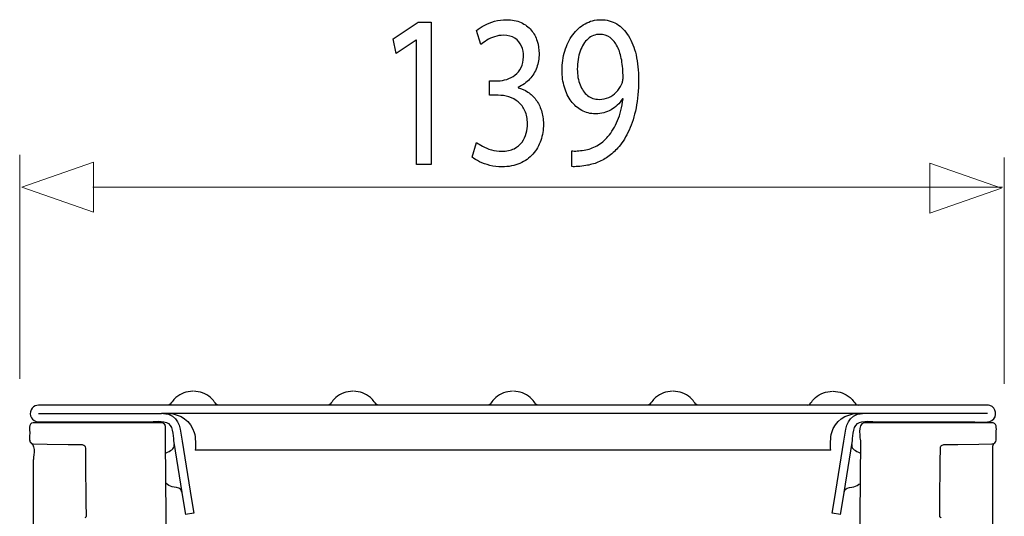
# Model space of a CAD drawing. Units: millimetres. Extents: x -52 to 52, y -28 to 28.
# Drawn here: x 34 to 52, y 17 to 26 of the extents above; entities that cross this region are included whole.
import ezdxf

# ---------------------------------------------------------------- set-up
doc = ezdxf.new("R2010")
doc.units = ezdxf.units.MM
doc.header["$MEASUREMENT"] = 0
doc.layers.add('Standard layer', color=7, linetype='Continuous')

msp = doc.modelspace()

# ---------------------------------------------------------------- linework, layer by layer
at = {"layer": 'Standard layer', "color": 250}
for points, knots in [([(41.3757, 23.5652), (41.3757, 23.5652), (41.6395, 23.5652), (41.6395, 23.5652), (41.6395, 23.5652), (41.6395, 23.5652), (41.6395, 26.0873), (41.6395, 26.0873), (41.6395, 26.0873), (41.6395, 26.0873), (41.4067, 26.0873), (41.4067, 26.0873), (41.4067, 26.0873), (41.4067, 26.0873), (40.9659, 25.7925), (40.9659, 25.7925), (40.9659, 25.7925), (40.9659, 25.7925), (41.0187, 25.5324), (41.0187, 25.5324), (41.0187, 25.5324), (41.0187, 25.5324), (41.3695, 25.7691), (41.3695, 25.7691), (41.3695, 25.7691), (41.3695, 25.7691), (41.3757, 25.7691), (41.3757, 25.7691), (41.3757, 25.7691), (41.3757, 25.7691), (41.3757, 23.5652), (41.3757, 23.5652)], [0, 0, 0, 0, 0.1111111, 0.1111111, 0.1111111, 0.1111111, 0.2222222, 0.2222222, 0.2222222, 0.2222222, 0.3333333, 0.3333333, 0.3333333, 0.3333333, 0.4444444, 0.4444444, 0.4444444, 0.4444444, 0.5555556, 0.5555556, 0.5555556, 0.5555556, 0.6666667, 0.6666667, 0.6666667, 0.6666667, 0.7777778, 0.7777778, 0.7777778, 0.7777778, 1, 1, 1, 1]), ([(42.3659, 23.6933), (42.3995, 23.6655), (42.443, 23.6389), (42.4958, 23.6131), (42.4958, 23.6131), (42.5486, 23.5873), (42.6086, 23.5659), (42.6758, 23.5483), (42.6758, 23.5483), (42.743, 23.5315), (42.8144, 23.5232), (42.8905, 23.5225), (42.8905, 23.5225), (43.011, 23.5232), (43.1172, 23.5439), (43.2087, 23.584), (43.2087, 23.584), (43.3002, 23.624), (43.3769, 23.6796), (43.439, 23.7496), (43.439, 23.7496), (43.501, 23.8193), (43.5476, 23.9002), (43.5792, 23.9908), (43.5792, 23.9908), (43.6101, 24.0813), (43.6262, 24.1777), (43.6262, 24.2792), (43.6262, 24.2792), (43.6252, 24.3678), (43.6127, 24.4479), (43.5895, 24.5204), (43.5895, 24.5204), (43.5662, 24.5936), (43.5341, 24.6569), (43.4932, 24.7117), (43.4932, 24.7117), (43.4523, 24.7668), (43.4048, 24.812), (43.351, 24.8477), (43.351, 24.8477), (43.2967, 24.8832), (43.2387, 24.9085), (43.1761, 24.9234), (43.1761, 24.9234), (43.1761, 24.9234), (43.1761, 24.9311), (43.1761, 24.9311), (43.1761, 24.9311), (43.2578, 24.9693), (43.3266, 25.0177), (43.3814, 25.0772), (43.3814, 25.0772), (43.4368, 25.1368), (43.4787, 25.2053), (43.5067, 25.2815), (43.5067, 25.2815), (43.5347, 25.3579), (43.5486, 25.44), (43.5486, 25.5286), (43.5486, 25.5286), (43.5486, 25.6063), (43.5373, 25.6805), (43.5144, 25.7517), (43.5144, 25.7517), (43.4912, 25.8235), (43.4561, 25.8875), (43.4088, 25.9444), (43.4088, 25.9444), (43.3618, 26.0014), (43.3018, 26.046), (43.2289, 26.079), (43.2289, 26.079), (43.1565, 26.1126), (43.0705, 26.1294), (42.9713, 26.13), (42.9713, 26.13), (42.8982, 26.1294), (42.8284, 26.1198), (42.7612, 26.1016), (42.7612, 26.1016), (42.6939, 26.0828), (42.6328, 26.059), (42.578, 26.0297), (42.578, 26.0297), (42.5232, 26.0001), (42.4771, 25.9691), (42.4404, 25.9361), (42.4404, 25.9361), (42.4404, 25.9361), (42.5149, 25.6877), (42.5149, 25.6877), (42.5149, 25.6877), (42.5444, 25.7143), (42.5801, 25.7401), (42.6225, 25.7654), (42.6225, 25.7654), (42.6644, 25.7912), (42.711, 25.8118), (42.7616, 25.8287), (42.7616, 25.8287), (42.8119, 25.8455), (42.8641, 25.854), (42.9185, 25.8545), (42.9185, 25.8545), (43.0022, 25.854), (43.07, 25.8359), (43.1218, 25.8009), (43.1218, 25.8009), (43.174, 25.7659), (43.2123, 25.72), (43.2367, 25.6624), (43.2367, 25.6624), (43.2609, 25.6056), (43.2728, 25.5428), (43.2723, 25.4743), (43.2723, 25.4743), (43.2718, 25.3999), (43.2573, 25.3353), (43.2299, 25.2815), (43.2299, 25.2815), (43.2025, 25.2279), (43.1662, 25.1832), (43.1218, 25.149), (43.1218, 25.149), (43.0773, 25.114), (43.0286, 25.0889), (42.9764, 25.072), (42.9764, 25.072), (42.9242, 25.0559), (42.873, 25.0475), (42.8222, 25.0475), (42.8222, 25.0475), (42.8222, 25.0475), (42.6701, 25.0475), (42.6701, 25.0475), (42.6701, 25.0475), (42.6701, 25.0475), (42.6701, 24.7914), (42.6701, 24.7914), (42.6701, 24.7914), (42.6701, 24.7914), (42.8222, 24.7914), (42.8222, 24.7914), (42.8222, 24.7914), (42.8889, 24.7914), (42.9532, 24.7817), (43.0147, 24.7623), (43.0147, 24.7623), (43.0763, 24.7429), (43.1317, 24.7125), (43.1807, 24.6717), (43.1807, 24.6717), (43.2299, 24.631), (43.2692, 24.5787), (43.2982, 24.5146), (43.2982, 24.5146), (43.3272, 24.4512), (43.3421, 24.3749), (43.3437, 24.2869), (43.3437, 24.2869), (43.3447, 24.2325), (43.338, 24.1769), (43.3225, 24.1208), (43.3225, 24.1208), (43.3076, 24.0638), (43.2822, 24.0109), (43.247, 23.9623), (43.247, 23.9623), (43.2119, 23.9138), (43.1647, 23.8744), (43.1057, 23.8446), (43.1057, 23.8446), (43.0467, 23.8141), (42.9743, 23.7987), (42.8875, 23.798), (42.8875, 23.798), (42.8228, 23.7987), (42.7612, 23.8077), (42.7032, 23.8252), (42.7032, 23.8252), (42.6453, 23.8426), (42.5935, 23.8633), (42.548, 23.8873), (42.548, 23.8873), (42.5025, 23.9112), (42.4668, 23.9332), (42.4404, 23.9533), (42.4404, 23.9533), (42.4404, 23.9533), (42.3659, 23.6933), (42.3659, 23.6933)], [0, 0, 0, 0, 0.0204082, 0.0204082, 0.0204082, 0.0204082, 0.0408163, 0.0408163, 0.0408163, 0.0408163, 0.0612245, 0.0612245, 0.0612245, 0.0612245, 0.0816327, 0.0816327, 0.0816327, 0.0816327, 0.1020408, 0.1020408, 0.1020408, 0.1020408, 0.122449, 0.122449, 0.122449, 0.122449, 0.1428571, 0.1428571, 0.1428571, 0.1428571, 0.1632653, 0.1632653, 0.1632653, 0.1632653, 0.1836735, 0.1836735, 0.1836735, 0.1836735, 0.2040816, 0.2040816, 0.2040816, 0.2040816, 0.2244898, 0.2244898, 0.2244898, 0.2244898, 0.244898, 0.244898, 0.244898, 0.244898, 0.2653061, 0.2653061, 0.2653061, 0.2653061, 0.2857143, 0.2857143, 0.2857143, 0.2857143, 0.3061224, 0.3061224, 0.3061224, 0.3061224, 0.3265306, 0.3265306, 0.3265306, 0.3265306, 0.3469388, 0.3469388, 0.3469388, 0.3469388, 0.3673469, 0.3673469, 0.3673469, 0.3673469, 0.3877551, 0.3877551, 0.3877551, 0.3877551, 0.4081633, 0.4081633, 0.4081633, 0.4081633, 0.4285714, 0.4285714, 0.4285714, 0.4285714, 0.4489796, 0.4489796, 0.4489796, 0.4489796, 0.4693878, 0.4693878, 0.4693878, 0.4693878, 0.4897959, 0.4897959, 0.4897959, 0.4897959, 0.5102041, 0.5102041, 0.5102041, 0.5102041, 0.5306122, 0.5306122, 0.5306122, 0.5306122, 0.5510204, 0.5510204, 0.5510204, 0.5510204, 0.5714286, 0.5714286, 0.5714286, 0.5714286, 0.5918367, 0.5918367, 0.5918367, 0.5918367, 0.6122449, 0.6122449, 0.6122449, 0.6122449, 0.6326531, 0.6326531, 0.6326531, 0.6326531, 0.6530612, 0.6530612, 0.6530612, 0.6530612, 0.6734694, 0.6734694, 0.6734694, 0.6734694, 0.6938776, 0.6938776, 0.6938776, 0.6938776, 0.7142857, 0.7142857, 0.7142857, 0.7142857, 0.7346939, 0.7346939, 0.7346939, 0.7346939, 0.755102, 0.755102, 0.755102, 0.755102, 0.7755102, 0.7755102, 0.7755102, 0.7755102, 0.7959184, 0.7959184, 0.7959184, 0.7959184, 0.8163265, 0.8163265, 0.8163265, 0.8163265, 0.8367347, 0.8367347, 0.8367347, 0.8367347, 0.8571429, 0.8571429, 0.8571429, 0.8571429, 0.877551, 0.877551, 0.877551, 0.877551, 0.8979592, 0.8979592, 0.8979592, 0.8979592, 0.9183673, 0.9183673, 0.9183673, 0.9183673, 0.9387755, 0.9387755, 0.9387755, 0.9387755, 0.9591837, 0.9591837, 0.9591837, 0.9591837, 1, 1, 1, 1]), ([(44.1259, 23.5265), (44.1585, 23.5245), (44.1962, 23.5245), (44.2387, 23.5277), (44.2387, 23.5277), (44.2812, 23.5302), (44.3277, 23.5361), (44.3774, 23.5458), (44.3774, 23.5458), (44.4503, 23.5562), (44.5218, 23.5761), (44.5915, 23.6047), (44.5915, 23.6047), (44.6614, 23.6337), (44.7281, 23.6719), (44.7912, 23.7185), (44.7912, 23.7185), (44.8543, 23.765), (44.9119, 23.82), (44.9641, 23.8834), (44.9641, 23.8834), (45.0308, 23.9635), (45.0904, 24.06), (45.1426, 24.1737), (45.1426, 24.1737), (45.1948, 24.2869), (45.2357, 24.4176), (45.2657, 24.5656), (45.2657, 24.5656), (45.2957, 24.7137), (45.3112, 24.8792), (45.3117, 25.0629), (45.3117, 25.0629), (45.3117, 25.2266), (45.2962, 25.3733), (45.2657, 25.5046), (45.2657, 25.5046), (45.2351, 25.6359), (45.1907, 25.7478), (45.1327, 25.8411), (45.1327, 25.8411), (45.0747, 25.9341), (45.005, 26.0052), (44.9226, 26.055), (44.9226, 26.055), (44.8404, 26.1049), (44.7477, 26.1294), (44.6443, 26.13), (44.6443, 26.13), (44.5409, 26.1294), (44.4467, 26.1049), (44.3624, 26.057), (44.3624, 26.057), (44.278, 26.0098), (44.2056, 25.9438), (44.145, 25.861), (44.145, 25.861), (44.084, 25.7776), (44.0374, 25.6825), (44.0048, 25.5751), (44.0048, 25.5751), (43.9723, 25.4678), (43.9558, 25.354), (43.9552, 25.2336), (43.9552, 25.2336), (43.9558, 25.1257), (43.9697, 25.0249), (43.9971, 24.9316), (43.9971, 24.9316), (44.0251, 24.838), (44.065, 24.7564), (44.1166, 24.6859), (44.1166, 24.6859), (44.1684, 24.6161), (44.231, 24.5611), (44.3034, 24.5216), (44.3034, 24.5216), (44.3763, 24.4822), (44.4576, 24.4623), (44.5482, 24.4616), (44.5482, 24.4616), (44.6506, 24.4623), (44.7422, 24.4854), (44.8224, 24.5313), (44.8224, 24.5313), (44.902, 24.5772), (44.9703, 24.6432), (45.0261, 24.7293), (45.0261, 24.7293), (45.0261, 24.7293), (45.0354, 24.7293), (45.0354, 24.7293), (45.0354, 24.7293), (45.0163, 24.5819), (44.9838, 24.4524), (44.9381, 24.3419), (44.9381, 24.3419), (44.8922, 24.2307), (44.8357, 24.1375), (44.7686, 24.0618), (44.7686, 24.0618), (44.7106, 23.992), (44.6459, 23.9377), (44.574, 23.8975), (44.574, 23.8975), (44.5021, 23.8575), (44.4261, 23.831), (44.3463, 23.8174), (44.3463, 23.8174), (44.3003, 23.8116), (44.2589, 23.8071), (44.2232, 23.8044), (44.2232, 23.8044), (44.1875, 23.8019), (44.1549, 23.8019), (44.1259, 23.8057), (44.1259, 23.8057), (44.1259, 23.8057), (44.1259, 23.5265), (44.1259, 23.5265)], [0, 0, 0, 0, 0.0322581, 0.0322581, 0.0322581, 0.0322581, 0.0645161, 0.0645161, 0.0645161, 0.0645161, 0.0967742, 0.0967742, 0.0967742, 0.0967742, 0.1290323, 0.1290323, 0.1290323, 0.1290323, 0.1612903, 0.1612903, 0.1612903, 0.1612903, 0.1935484, 0.1935484, 0.1935484, 0.1935484, 0.2258065, 0.2258065, 0.2258065, 0.2258065, 0.2580645, 0.2580645, 0.2580645, 0.2580645, 0.2903226, 0.2903226, 0.2903226, 0.2903226, 0.3225806, 0.3225806, 0.3225806, 0.3225806, 0.3548387, 0.3548387, 0.3548387, 0.3548387, 0.3870968, 0.3870968, 0.3870968, 0.3870968, 0.4193548, 0.4193548, 0.4193548, 0.4193548, 0.4516129, 0.4516129, 0.4516129, 0.4516129, 0.483871, 0.483871, 0.483871, 0.483871, 0.516129, 0.516129, 0.516129, 0.516129, 0.5483871, 0.5483871, 0.5483871, 0.5483871, 0.5806452, 0.5806452, 0.5806452, 0.5806452, 0.6129032, 0.6129032, 0.6129032, 0.6129032, 0.6451613, 0.6451613, 0.6451613, 0.6451613, 0.6774194, 0.6774194, 0.6774194, 0.6774194, 0.7096774, 0.7096774, 0.7096774, 0.7096774, 0.7419355, 0.7419355, 0.7419355, 0.7419355, 0.7741935, 0.7741935, 0.7741935, 0.7741935, 0.8064516, 0.8064516, 0.8064516, 0.8064516, 0.8387097, 0.8387097, 0.8387097, 0.8387097, 0.8709677, 0.8709677, 0.8709677, 0.8709677, 0.9032258, 0.9032258, 0.9032258, 0.9032258, 0.9354839, 0.9354839, 0.9354839, 0.9354839, 1, 1, 1, 1]), ([(44.6195, 25.8701), (44.6914, 25.8694), (44.7541, 25.85), (44.8063, 25.8118), (44.8063, 25.8118), (44.8585, 25.7736), (44.902, 25.72), (44.9356, 25.6515), (44.9356, 25.6515), (44.9697, 25.583), (44.9947, 25.5021), (45.0112, 25.4103), (45.0112, 25.4103), (45.0277, 25.3177), (45.0354, 25.2175), (45.0354, 25.1095), (45.0354, 25.1095), (45.0354, 25.081), (45.0334, 25.0564), (45.0288, 25.0371), (45.0288, 25.0371), (45.0247, 25.017), (45.0183, 24.9983), (45.0106, 24.9815), (45.0106, 24.9815), (44.9868, 24.9304), (44.9552, 24.8852), (44.9165, 24.8457), (44.9165, 24.8457), (44.8782, 24.8063), (44.8331, 24.7752), (44.7819, 24.7526), (44.7819, 24.7526), (44.7307, 24.7299), (44.6743, 24.7182), (44.6133, 24.7177), (44.6133, 24.7177), (44.5341, 24.7182), (44.4658, 24.7415), (44.4079, 24.7869), (44.4079, 24.7869), (44.3499, 24.8321), (44.305, 24.8941), (44.2734, 24.9743), (44.2734, 24.9743), (44.2419, 25.0546), (44.2258, 25.1477), (44.2252, 25.2532), (44.2252, 25.2532), (44.2258, 25.3748), (44.2429, 25.4815), (44.2764, 25.5733), (44.2764, 25.5733), (44.3102, 25.6657), (44.3562, 25.7381), (44.4152, 25.7905), (44.4152, 25.7905), (44.4741, 25.8429), (44.5424, 25.8694), (44.6195, 25.8701)], [0, 0, 0, 0, 0.0625, 0.0625, 0.0625, 0.0625, 0.125, 0.125, 0.125, 0.125, 0.1875, 0.1875, 0.1875, 0.1875, 0.25, 0.25, 0.25, 0.25, 0.3125, 0.3125, 0.3125, 0.3125, 0.375, 0.375, 0.375, 0.375, 0.4375, 0.4375, 0.4375, 0.4375, 0.5, 0.5, 0.5, 0.5, 0.5625, 0.5625, 0.5625, 0.5625, 0.625, 0.625, 0.625, 0.625, 0.6875, 0.6875, 0.6875, 0.6875, 0.75, 0.75, 0.75, 0.75, 0.8125, 0.8125, 0.8125, 0.8125, 0.875, 0.875, 0.875, 0.875, 1, 1, 1, 1])]:
    msp.add_open_spline(points, degree=3, knots=knots, dxfattribs=at)
at = {"layer": 'Standard layer', "color": 250, "lineweight": 15}
for points in [[(34.3497, 19.7646), (34.3497, 19.7646), (34.3497, 23.7333), (34.3497, 23.7333)], [(51.788, 19.6764), (51.788, 19.6764), (51.788, 23.6893), (51.788, 23.6893)], [(51.7535, 23.1638), (51.7535, 23.1638), (35.6439, 23.1638), (35.6439, 23.1638)]]:
    msp.add_open_spline(points, degree=3, dxfattribs=at)
at = {"layer": 'Standard layer', "color": 250, "lineweight": 9}
for points in [[(35.6584, 22.7191), (35.6584, 22.7191), (35.6584, 22.7191), (35.6584, 22.7191), (35.6584, 22.7191), (35.6584, 22.7191), (35.6584, 22.7191), (35.6584, 22.7191), (35.6584, 22.7191), (35.6584, 22.7191), (34.3856, 23.1625), (34.3856, 23.1625), (34.3856, 23.1625), (34.3856, 23.1625), (35.6584, 23.6059), (35.6584, 23.6059), (35.6584, 23.6059), (35.6584, 23.6059), (35.6584, 23.6059), (35.6584, 23.6059), (35.6584, 23.6059), (35.6584, 23.6059), (35.6584, 23.6059), (35.6584, 23.6059), (35.6584, 23.6059), (35.6584, 23.6059), (35.6584, 22.7191), (35.6584, 22.7191)], [(50.4671, 22.7004), (50.4671, 22.7004), (50.4671, 22.7004), (50.4671, 22.7004), (50.4671, 22.7004), (50.4671, 22.7004), (50.4671, 22.7004), (50.4671, 22.7004), (50.4671, 22.7004), (50.4671, 22.7004), (51.7399, 23.1438), (51.7399, 23.1438), (51.7399, 23.1438), (51.7399, 23.1438), (50.4671, 23.5872), (50.4671, 23.5872), (50.4671, 23.5872), (50.4671, 23.5872), (50.4671, 23.5872), (50.4671, 23.5872), (50.4671, 23.5872), (50.4671, 23.5872), (50.4671, 23.5872), (50.4671, 23.5872), (50.4671, 23.5872), (50.4671, 23.5872), (50.4671, 22.7004), (50.4671, 22.7004)]]:
    msp.add_open_spline(points, degree=3, knots=[0, 0, 0, 0, 0.125, 0.125, 0.125, 0.125, 0.25, 0.25, 0.25, 0.25, 0.375, 0.375, 0.375, 0.375, 0.5, 0.5, 0.5, 0.5, 0.625, 0.625, 0.625, 0.625, 0.75, 0.75, 0.75, 0.75, 1, 1, 1, 1], dxfattribs=at)
at = {"layer": 'Standard layer', "color": 250, "lineweight": 30}
for points, knots in [([(37.4155, 19.5468), (37.3047, 19.5429), (37.2007, 19.5082), (37.1163, 19.4342), (37.1163, 19.4342), (37.0917, 19.4127), (37.0694, 19.3884), (37.05, 19.3621), (37.05, 19.3621), (37.0264, 19.33), (37.012, 19.303), (36.9689, 19.3006)], [0, 0, 0, 0, 0.25, 0.25, 0.25, 0.25, 0.5, 0.5, 0.5, 0.5, 1, 1, 1, 1]), ([(37.8766, 19.3006), (37.8338, 19.3029), (37.819, 19.3301), (37.7955, 19.3621), (37.7955, 19.3621), (37.7761, 19.3884), (37.7538, 19.4127), (37.7292, 19.4342), (37.7292, 19.4342), (37.6448, 19.5082), (37.5408, 19.5429), (37.43, 19.5468)], [0, 0, 0, 0, 0.25, 0.25, 0.25, 0.25, 0.5, 0.5, 0.5, 0.5, 1, 1, 1, 1]), ([(40.2474, 19.5468), (40.1365, 19.5429), (40.0324, 19.5082), (39.9481, 19.4342), (39.9481, 19.4342), (39.9235, 19.4126), (39.9013, 19.3884), (39.8819, 19.3621), (39.8819, 19.3621), (39.8583, 19.3301), (39.8436, 19.3029), (39.8007, 19.3006)], [0, 0, 0, 0, 0.25, 0.25, 0.25, 0.25, 0.5, 0.5, 0.5, 0.5, 1, 1, 1, 1]), ([(40.7085, 19.3006), (40.6656, 19.3029), (40.6509, 19.3301), (40.6273, 19.3621), (40.6273, 19.3621), (40.6079, 19.3884), (40.5857, 19.4127), (40.5611, 19.4342), (40.5611, 19.4342), (40.4767, 19.5082), (40.3727, 19.5429), (40.2618, 19.5468)], [0, 0, 0, 0, 0.25, 0.25, 0.25, 0.25, 0.5, 0.5, 0.5, 0.5, 1, 1, 1, 1]), ([(43.0792, 19.5468), (42.9683, 19.5429), (42.8643, 19.5082), (42.78, 19.4342), (42.78, 19.4342), (42.7554, 19.4126), (42.7331, 19.3884), (42.7137, 19.3621), (42.7137, 19.3621), (42.6902, 19.3301), (42.6753, 19.3029), (42.6326, 19.3006)], [0, 0, 0, 0, 0.25, 0.25, 0.25, 0.25, 0.5, 0.5, 0.5, 0.5, 1, 1, 1, 1]), ([(43.5403, 19.3006), (43.4975, 19.3029), (43.4827, 19.3301), (43.4591, 19.3621), (43.4591, 19.3621), (43.4398, 19.3884), (43.4174, 19.4127), (43.3928, 19.4342), (43.3928, 19.4342), (43.3085, 19.5082), (43.2045, 19.5429), (43.0937, 19.5468)], [0, 0, 0, 0, 0.25, 0.25, 0.25, 0.25, 0.5, 0.5, 0.5, 0.5, 1, 1, 1, 1]), ([(45.911, 19.5468), (45.8001, 19.5429), (45.6961, 19.5082), (45.6118, 19.4342), (45.6118, 19.4342), (45.5871, 19.4127), (45.5649, 19.3884), (45.5455, 19.3621), (45.5455, 19.3621), (45.522, 19.3301), (45.5072, 19.3029), (45.4644, 19.3006)], [0, 0, 0, 0, 0.25, 0.25, 0.25, 0.25, 0.5, 0.5, 0.5, 0.5, 1, 1, 1, 1]), ([(46.3721, 19.3006), (46.3293, 19.3029), (46.3146, 19.3301), (46.2909, 19.3621), (46.2909, 19.3621), (46.2715, 19.3884), (46.2493, 19.4127), (46.2247, 19.4342), (46.2247, 19.4342), (46.1404, 19.5082), (46.0363, 19.5429), (45.9255, 19.5468)], [0, 0, 0, 0, 0.25, 0.25, 0.25, 0.25, 0.5, 0.5, 0.5, 0.5, 1, 1, 1, 1]), ([(48.2961, 19.3006), (48.3393, 19.303), (48.3537, 19.33), (48.3773, 19.3621), (48.3773, 19.3621), (48.3968, 19.3884), (48.419, 19.4126), (48.4436, 19.4342), (48.4436, 19.4342), (48.528, 19.5082), (48.632, 19.5429), (48.7428, 19.5468)], [0, 0, 0, 0, 0.25, 0.25, 0.25, 0.25, 0.5, 0.5, 0.5, 0.5, 1, 1, 1, 1]), ([(48.7573, 19.5468), (48.8682, 19.5429), (48.9722, 19.5082), (49.0566, 19.4342), (49.0566, 19.4342), (49.0811, 19.4127), (49.1034, 19.3884), (49.1228, 19.3621), (49.1228, 19.3621), (49.1463, 19.3301), (49.1612, 19.3029), (49.2039, 19.3006)], [0, 0, 0, 0, 0.25, 0.25, 0.25, 0.25, 0.5, 0.5, 0.5, 0.5, 1, 1, 1, 1]), ([(34.6832, 19.3006), (34.6401, 19.2986), (34.6005, 19.2828), (34.5716, 19.2496), (34.5716, 19.2496), (34.5024, 19.1697), (34.5402, 19.0409), (34.6416, 19.0111), (34.6416, 19.0111), (34.6551, 19.0071), (34.6692, 19.0051), (34.6832, 19.0051)], [0, 0, 0, 0, 0.25, 0.25, 0.25, 0.25, 0.5, 0.5, 0.5, 0.5, 1, 1, 1, 1]), ([(51.4896, 19.3006), (51.4896, 19.3006), (51.2433, 19.3006), (51.2433, 19.3006), (51.2433, 19.3006), (51.2433, 19.3006), (34.9295, 19.3006), (34.9295, 19.3006), (34.9295, 19.3006), (34.9295, 19.3006), (34.6832, 19.3006), (34.6832, 19.3006)], [0, 0, 0, 0, 0.25, 0.25, 0.25, 0.25, 0.5, 0.5, 0.5, 0.5, 1, 1, 1, 1]), ([(51.2433, 19.0051), (51.2917, 19.0051), (51.4862, 18.9751), (51.5694, 19.0285), (51.5694, 19.0285), (51.6738, 19.0956), (51.6502, 19.2597), (51.5312, 19.2946), (51.5312, 19.2946), (51.5176, 19.2986), (51.5036, 19.3005), (51.4896, 19.3006)], [0, 0, 0, 0, 0.25, 0.25, 0.25, 0.25, 0.5, 0.5, 0.5, 0.5, 1, 1, 1, 1]), ([(36.648, 19.0051), (36.7084, 19.0051), (36.9012, 19.0388), (36.9846, 18.9742), (36.9846, 18.9742), (37.074, 18.9051), (37.068, 18.7084), (37.0795, 18.6379)], [0, 0, 0, 0, 0.3333333, 0.3333333, 0.3333333, 0.3333333, 1, 1, 1, 1]), ([(36.8942, 19.1529), (36.9255, 19.1516), (36.9555, 19.1481), (36.9853, 19.1384), (36.9853, 19.1384), (37.1954, 19.0704), (37.1955, 18.8455), (37.2253, 18.6615)], [0, 0, 0, 0, 0.3333333, 0.3333333, 0.3333333, 0.3333333, 1, 1, 1, 1]), ([(36.9919, 19.1529), (37.1981, 19.1457), (37.3816, 19.0192), (37.441, 18.8169), (37.441, 18.8169), (37.4709, 18.7153), (37.4601, 18.6035), (37.4601, 18.5003)], [0, 0, 0, 0, 0.3333333, 0.3333333, 0.3333333, 0.3333333, 1, 1, 1, 1]), ([(48.7128, 18.5003), (48.7128, 18.6035), (48.702, 18.7153), (48.7318, 18.8169), (48.7318, 18.8169), (48.7912, 19.0192), (48.9747, 19.1457), (49.181, 19.1529)], [0, 0, 0, 0, 0.3333333, 0.3333333, 0.3333333, 0.3333333, 1, 1, 1, 1]), ([(48.9475, 18.6615), (48.9773, 18.8455), (48.9774, 19.0704), (49.1875, 19.1384), (49.1875, 19.1384), (49.2174, 19.1482), (49.2473, 19.1516), (49.2786, 19.1529)], [0, 0, 0, 0, 0.3333333, 0.3333333, 0.3333333, 0.3333333, 1, 1, 1, 1]), ([(49.0934, 18.6379), (49.1048, 18.7084), (49.0988, 18.9051), (49.1882, 18.9742), (49.1882, 18.9742), (49.2716, 19.0388), (49.4645, 19.0051), (49.5248, 19.0051)], [0, 0, 0, 0, 0.3333333, 0.3333333, 0.3333333, 0.3333333, 1, 1, 1, 1]), ([(34.59, 18.9862), (34.5, 18.9812), (34.5285, 18.8527), (34.5285, 18.801), (34.5285, 18.801), (34.5285, 18.7645), (34.5034, 18.6517), (34.5621, 18.6225), (34.5621, 18.6225), (34.5706, 18.6183), (34.5795, 18.6159), (34.5889, 18.6158)], [0, 0, 0, 0, 0.25, 0.25, 0.25, 0.25, 0.5, 0.5, 0.5, 0.5, 1, 1, 1, 1]), ([(36.8779, 18.9854), (36.8779, 18.9854), (36.8683, 18.9862), (36.8683, 18.9862), (36.8683, 18.9862), (36.8683, 18.9862), (36.6221, 18.9862), (36.6221, 18.9862), (36.6221, 18.9862), (36.6221, 18.9862), (34.8363, 18.9862), (34.8363, 18.9862), (34.8363, 18.9862), (34.8363, 18.9862), (34.59, 18.9862), (34.59, 18.9862)], [0, 0, 0, 0, 0.2, 0.2, 0.2, 0.2, 0.4, 0.4, 0.4, 0.4, 0.6, 0.6, 0.6, 0.6, 1, 1, 1, 1]), ([(34.6832, 19.0051), (34.6832, 19.0051), (34.9295, 19.0051), (34.9295, 19.0051), (34.9295, 19.0051), (34.9295, 19.0051), (36.648, 19.0051), (36.648, 19.0051)], [0, 0, 0, 0, 0.3333333, 0.3333333, 0.3333333, 0.3333333, 1, 1, 1, 1]), ([(37.0048, 10.3354), (37.0048, 10.3354), (37.0027, 10.5816), (37.0027, 10.5816), (37.0027, 10.5816), (37.0027, 10.5816), (36.932, 18.6789), (36.932, 18.6789), (36.932, 18.6789), (36.932, 18.6789), (36.9299, 18.9252), (36.9299, 18.9252)], [0, 0, 0, 0, 0.25, 0.25, 0.25, 0.25, 0.5, 0.5, 0.5, 0.5, 1, 1, 1, 1]), ([(51.5879, 18.9858), (51.5879, 18.9858), (51.581, 18.9862), (51.581, 18.9862), (51.581, 18.9862), (51.581, 18.9862), (51.3348, 18.9862), (51.3348, 18.9862), (51.3348, 18.9862), (51.3348, 18.9862), (49.5489, 18.9862), (49.5489, 18.9862), (49.5489, 18.9862), (49.5489, 18.9862), (49.3027, 18.9862), (49.3027, 18.9862)], [0, 0, 0, 0, 0.2, 0.2, 0.2, 0.2, 0.4, 0.4, 0.4, 0.4, 0.6, 0.6, 0.6, 0.6, 1, 1, 1, 1]), ([(51.569, 18.6155), (51.6696, 18.6172), (51.6425, 18.7287), (51.6425, 18.801), (51.6425, 18.801), (51.6425, 18.8436), (51.6706, 18.9764), (51.5879, 18.9858)], [0, 0, 0, 0, 0.3333333, 0.3333333, 0.3333333, 0.3333333, 1, 1, 1, 1]), ([(37.2253, 18.6615), (37.2253, 18.6615), (37.3928, 17.6276), (37.3928, 17.6276), (37.3928, 17.6276), (37.3928, 17.6276), (37.4321, 17.3845), (37.4321, 17.3845)], [0, 0, 0, 0, 0.3333333, 0.3333333, 0.3333333, 0.3333333, 1, 1, 1, 1]), ([(48.7407, 17.3845), (48.7407, 17.3845), (48.7801, 17.6276), (48.7801, 17.6276), (48.7801, 17.6276), (48.7801, 17.6276), (48.9475, 18.6615), (48.9475, 18.6615)], [0, 0, 0, 0, 0.3333333, 0.3333333, 0.3333333, 0.3333333, 1, 1, 1, 1]), ([(34.5889, 18.6158), (34.5889, 18.6158), (34.8351, 18.6115), (34.8351, 18.6115), (34.8351, 18.6115), (34.8351, 18.6115), (35.2072, 18.605), (35.2072, 18.605), (35.2072, 18.605), (35.2072, 18.605), (35.4535, 18.6007), (35.4535, 18.6007), (35.4535, 18.6007), (35.4535, 18.6007), (35.4669, 18.5989), (35.4669, 18.5989)], [0, 0, 0, 0, 0.2, 0.2, 0.2, 0.2, 0.4, 0.4, 0.4, 0.4, 0.6, 0.6, 0.6, 0.6, 1, 1, 1, 1]), ([(35.5139, 18.5396), (35.5139, 18.5396), (35.5161, 18.2934), (35.5161, 18.2934), (35.5161, 18.2934), (35.5161, 18.2934), (35.5224, 17.5773), (35.5224, 17.5773), (35.5224, 17.5773), (35.5224, 17.5773), (35.5245, 17.331), (35.5245, 17.331)], [0, 0, 0, 0, 0.25, 0.25, 0.25, 0.25, 0.5, 0.5, 0.5, 0.5, 1, 1, 1, 1]), ([(37.0795, 18.6379), (37.0795, 18.6379), (37.247, 17.6039), (37.247, 17.6039), (37.247, 17.6039), (37.247, 17.6039), (37.2863, 17.3608), (37.2863, 17.3608)], [0, 0, 0, 0, 0.3333333, 0.3333333, 0.3333333, 0.3333333, 1, 1, 1, 1]), ([(48.8865, 17.3608), (48.8865, 17.3608), (48.9259, 17.6039), (48.9259, 17.6039), (48.9259, 17.6039), (48.9259, 17.6039), (49.0934, 18.6379), (49.0934, 18.6379)], [0, 0, 0, 0, 0.3333333, 0.3333333, 0.3333333, 0.3333333, 1, 1, 1, 1]), ([(49.0875, 18.6015), (49.0768, 18.5049), (49.167, 18.4985), (49.2275, 18.4534), (49.2275, 18.4534), (49.2309, 18.4508), (49.2342, 18.4482), (49.2375, 18.4455)], [0, 0, 0, 0, 0.3333333, 0.3333333, 0.3333333, 0.3333333, 1, 1, 1, 1]), ([(50.6465, 17.331), (50.6465, 17.331), (50.6486, 17.5773), (50.6486, 17.5773), (50.6486, 17.5773), (50.6486, 17.5773), (50.6549, 18.2934), (50.6549, 18.2934), (50.6549, 18.2934), (50.6549, 18.2934), (50.657, 18.5396), (50.657, 18.5396)], [0, 0, 0, 0, 0.25, 0.25, 0.25, 0.25, 0.5, 0.5, 0.5, 0.5, 1, 1, 1, 1]), ([(50.657, 18.5396), (50.6571, 18.5507), (50.6603, 18.5629), (50.6664, 18.5723), (50.6664, 18.5723), (50.6776, 18.5893), (50.697, 18.6003), (50.7175, 18.6007)], [0, 0, 0, 0, 0.3333333, 0.3333333, 0.3333333, 0.3333333, 1, 1, 1, 1]), ([(50.7175, 18.6007), (50.7175, 18.6007), (50.9637, 18.605), (50.9637, 18.605), (50.9637, 18.605), (50.9637, 18.605), (51.3358, 18.6115), (51.3358, 18.6115), (51.3358, 18.6115), (51.3358, 18.6115), (51.5821, 18.6158), (51.5821, 18.6158)], [0, 0, 0, 0, 0.25, 0.25, 0.25, 0.25, 0.5, 0.5, 0.5, 0.5, 1, 1, 1, 1]), ([(51.581, 18.5707), (51.581, 18.5707), (51.581, 18.3244), (51.581, 18.3244), (51.581, 18.3244), (51.581, 18.3244), (51.581, 10.86), (51.581, 10.86)], [0, 0, 0, 0, 0.3333333, 0.3333333, 0.3333333, 0.3333333, 1, 1, 1, 1]), ([(34.59, 18.3244), (34.59, 18.3244), (34.59, 10.7677), (34.59, 10.7677), (34.59, 10.7677), (34.59, 10.7677), (34.59, 10.5214), (34.59, 10.5214)], [0, 0, 0, 0, 0.3333333, 0.3333333, 0.3333333, 0.3333333, 1, 1, 1, 1]), ([(37.2215, 17.7609), (37.2052, 17.8374), (37.1465, 17.8368), (37.0829, 17.8473), (37.0829, 17.8473), (37.0411, 17.8541), (37.0012, 17.8709), (36.967, 17.8958), (36.967, 17.8958), (36.9574, 17.9029), (36.9486, 17.9103), (36.9406, 17.918)], [0, 0, 0, 0, 0.25, 0.25, 0.25, 0.25, 0.5, 0.5, 0.5, 0.5, 1, 1, 1, 1]), ([(48.9514, 17.7609), (48.9676, 17.8374), (49.0263, 17.8368), (49.0899, 17.8473), (49.0899, 17.8473), (49.1317, 17.8541), (49.1716, 17.8709), (49.2059, 17.8958), (49.2059, 17.8958), (49.2126, 17.9008), (49.219, 17.906), (49.225, 17.9113)], [0, 0, 0, 0, 0.25, 0.25, 0.25, 0.25, 0.5, 0.5, 0.5, 0.5, 1, 1, 1, 1]), ([(35.5245, 17.331), (35.5245, 17.3287), (35.5242, 17.3263), (35.5236, 17.3241), (35.5236, 17.3241), (35.5207, 17.3139), (35.5112, 17.3065), (35.5005, 17.3062)], [0, 0, 0, 0, 0.3333333, 0.3333333, 0.3333333, 0.3333333, 1, 1, 1, 1]), ([(50.6704, 17.3062), (50.6646, 17.3064), (50.659, 17.3086), (50.6546, 17.3125), (50.6546, 17.3125), (50.6494, 17.3172), (50.6464, 17.324), (50.6465, 17.331)], [0, 0, 0, 0, 0.3333333, 0.3333333, 0.3333333, 0.3333333, 1, 1, 1, 1])]:
    msp.add_open_spline(points, degree=3, knots=knots, dxfattribs=at)
for points in [[(34.6832, 19.1529), (34.6832, 19.1529), (36.8601, 19.1529), (36.8601, 19.1529)], [(49.3127, 19.1529), (49.3127, 19.1529), (36.8601, 19.1529), (36.8601, 19.1529)], [(51.4896, 19.1529), (51.4896, 19.1529), (49.3127, 19.1529), (49.3127, 19.1529)], [(36.9299, 18.9252), (36.9296, 18.9558), (36.9072, 18.9795), (36.8779, 18.9854)], [(36.9243, 18.95), (36.9188, 18.9606), (36.9122, 18.9683), (36.9028, 18.9755)], [(36.9296, 18.93), (36.9296, 18.93), (36.9289, 18.9349), (36.9289, 18.9349)], [(49.3027, 18.9862), (49.1799, 18.9793), (49.239, 18.6836), (49.2389, 18.6789)], [(49.5248, 19.0051), (49.5248, 19.0051), (51.2433, 19.0051), (51.2433, 19.0051)], [(34.5293, 18.6676), (34.5293, 18.6676), (34.5287, 18.6724), (34.5287, 18.6724)], [(49.2389, 18.6789), (49.2389, 18.6789), (49.1683, 10.5816), (49.1683, 10.5816)], [(34.5549, 18.6268), (34.5457, 18.6342), (34.5391, 18.6419), (34.5337, 18.6525)], [(34.5549, 18.6268), (34.6405, 18.5722), (34.59, 18.3549), (34.59, 18.3244)], [(35.4669, 18.5989), (35.494, 18.5924), (35.5137, 18.5675), (35.5139, 18.5396)], [(36.9453, 18.4534), (37.0059, 18.4985), (37.096, 18.5049), (37.0854, 18.6015)], [(48.7128, 18.5003), (48.7128, 18.5003), (37.4601, 18.5003), (37.4601, 18.5003)], [(51.6091, 18.6224), (51.592, 18.61), (51.581, 18.5924), (51.581, 18.5707)], [(37.4321, 17.3845), (37.4321, 17.3845), (37.2863, 17.3608), (37.2863, 17.3608)], [(48.8865, 17.3608), (48.8865, 17.3608), (48.7407, 17.3845), (48.7407, 17.3845)]]:
    msp.add_open_spline(points, degree=3, dxfattribs=at)

doc.saveas('drawing.dxf')
